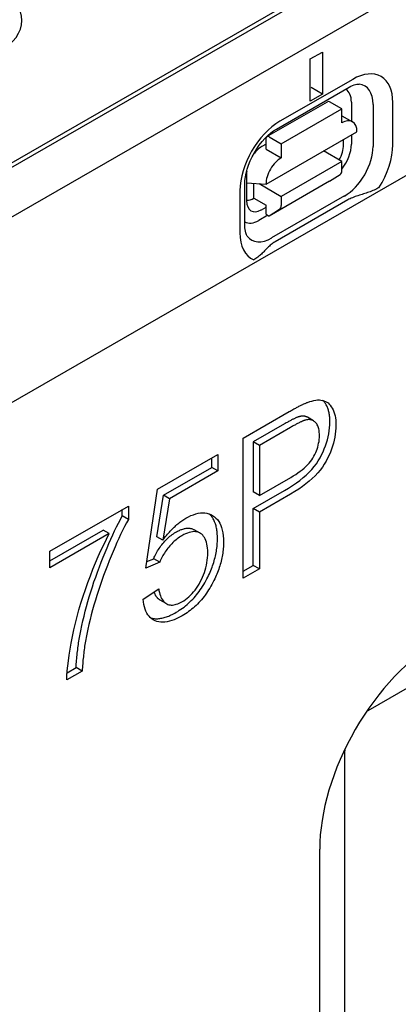
# Model space of a CAD drawing. Extents: x 98176 to 107550, y -1548 to 5135.
# Drawn here: x 104697 to 104741, y -615 to -500 of the extents above; entities that cross this region are included whole.
import ezdxf

# ---------------------------------------------------------------- set-up
doc = ezdxf.new("R2010")
doc.units = 0
doc.header["$LTSCALE"] = 2.5
for name, color, linetype in [('DUENN-18', 10, 'CONTINUOUS'), ('SICHTBAR', 10, 'CONTINUOUS'), ('SICHTBARE_KANTEN_DIN_', 7, 'CONTINUOUS'), ('SICHTBARE_TANGENTIALE_KANT', 7, 'CONTINUOUS')]:
    doc.layers.add(name, color=color, linetype=linetype)

msp = doc.modelspace()

# ---------------------------------------------------------------- linework, layer by layer
at = {"layer": 'DUENN-18', "color": 133}
for p, q in [((104635.66, -551.79), (104817.39, -447.14)), ((104814.34, -448.38), (104638.36, -549.72)), ((104731.12, -504.24), (104732.54, -503.43)), ((104732.54, -503.43), (104732.54, -508.33)), ((104731.12, -509.15), (104731.12, -504.24)), ((104727.17, -512.42), (104735.66, -507.54)), ((104736.07, -506.62), (104727.59, -511.5)), ((104732.54, -508.33), (104731.24, -507.58)), ((104732.54, -508.33), (104731.12, -509.15)), ((104726.06, -513.3), (104733.14, -509.22)), ((104734.8, -510.06), (104733.38, -509.25)), ((104735.92, -509.26), (104735.92, -511.5)), ((104738.44, -509.55), (104738.44, -514.45)), ((104740.75, -514.23), (104740.75, -509.33)), ((104727.73, -514.13), (104734.8, -510.06)), ((104734.8, -511.7), (104734.8, -510.06)), ((104734.8, -510.86), (104736.05, -511.57)), ((104725.96, -518.83), (104736.57, -512.72)), ((104726.31, -513.32), (104727.73, -514.13)), ((104735.92, -513.1), (104735.92, -514.17)), ((104725.96, -514.18), (104725.47, -514.46)), ((104725.96, -514.75), (104725.96, -513.53)), ((104727.73, -514.13), (104727.73, -515.77)), ((104735.01, -514.25), (104735.01, -513.62)), ((104725.96, -514.75), (104727.73, -515.77)), ((104734.8, -516.19), (104732.67, -514.97)), ((104734.8, -516.19), (104727.73, -520.27)), ((104734.8, -517.26), (104734.8, -516.19)), ((104723.7, -517.52), (104723.7, -520.77)), ((104733.38, -518.49), (104734.6, -517.71)), ((104723.5, -523.69), (104723.5, -518.79)), ((104723.7, -518.69), (104725.96, -518.83)), ((104724.55, -520.48), (104724.55, -518.74)), ((104725.15, -518.78), (104727.73, -520.27)), ((104733.38, -518.49), (104726.31, -522.56)), ((104722.91, -519.6), (104722.91, -524.5)), ((104735.11, -520.22), (104726.62, -525.11)), ((104727.73, -520.27), (104727.73, -521.33)), ((104724.55, -520.48), (104725.96, -521.29)), ((104725.96, -522.35), (104725.96, -521.29)), ((104735.5, -520.68), (104727.01, -525.57)), ((104726.16, -522.47), (104725.11, -523.07)), ((104725.42, -521.84), (104725.96, -521.53)), ((104725.96, -522.35), (104726.31, -522.56)), ((104727.53, -521.78), (104726.31, -522.56)), ((104723.31, -548.46), (104728.65, -545.38)), ((104731.48, -546.44), (104730.78, -546.04)), ((104728.1, -546.82), (104724.48, -548.9)), ((104728.81, -547.22), (104725.19, -549.31)), ((104723.31, -564.81), (104723.31, -548.46)), ((104725.19, -549.31), (104724.48, -548.9)), ((104724.48, -548.9), (104724.48, -554.75)), ((104725.19, -549.31), (104725.19, -555.16)), ((104713.31, -554.43), (104720.34, -550.38)), ((104719.63, -551.9), (104719.63, -550.79)), ((104720.34, -550.38), (104720.34, -552.3)), ((104713.99, -555.14), (104719.63, -551.9)), ((104720.34, -552.3), (104714.7, -555.55)), ((104720.34, -552.3), (104719.63, -551.9)), ((104725.19, -555.16), (104728.84, -553.05)), ((104711.94, -563.62), (104713.31, -554.43)), ((104724.48, -556.68), (104728.11, -554.59)), ((104725.19, -555.16), (104724.48, -554.75)), ((104713.22, -559.97), (104713.99, -555.14)), ((104714.7, -555.55), (104713.93, -560.38)), ((104714.7, -555.55), (104713.99, -555.14)), ((104728.82, -555), (104725.19, -557.09)), ((104700.76, -561.66), (104709.91, -556.39)), ((104709.2, -557.54), (104709.2, -556.79)), ((104709.91, -556.39), (104709.91, -557.95)), ((104724.48, -563.33), (104724.48, -556.68)), ((104725.19, -557.09), (104724.48, -556.68)), ((104709.91, -557.95), (104709.2, -557.54)), ((104725.19, -557.09), (104725.19, -563.73)), ((104700.76, -562.78), (104706.97, -559.2)), ((104707.68, -559.6), (104706.97, -559.2)), ((104718.29, -559.57), (104717.58, -559.16)), ((104707.68, -559.6), (104700.76, -563.59)), ((104713.93, -560.38), (104713.22, -559.97)), ((104737.89, -580.23), (104773.25, -559.86)), ((104700.76, -563.59), (104700.76, -561.66)), ((104712.05, -562.87), (104712.86, -562.53)), ((104713.57, -562.93), (104712.86, -562.53)), ((104713.57, -562.93), (104711.94, -563.62)), ((104723.31, -564), (104724.48, -563.33)), ((104725.19, -563.73), (104723.31, -564.81)), ((104725.19, -563.73), (104724.48, -563.33)), ((104711.62, -567.26), (104713.45, -566.03)), ((104714.31, -567.77), (104713.6, -567.36)), ((104702.77, -575.83), (104703.81, -575.23)), ((104704.52, -575.64), (104703.81, -575.23)), ((104704.52, -575.64), (104702.73, -576.67)), ((104735.16, -744.42), (104735.16, -584.95))]:
    msp.add_line(p, q, dxfattribs=at)
at = {"layer": 'DUENN-18', "color": 133, "flags": 128}
for points in [[(104735.66, -507.54), (104735.87, -507.42), (104736.06, -507.33), (104736.24, -507.26), (104736.4, -507.22), (104736.55, -507.19), (104736.66, -507.17), (104736.76, -507.17), (104736.83, -507.17)], [(104723.5, -518.79), (104723.51, -518.4), (104723.56, -517.99), (104723.65, -517.54), (104723.77, -517.08), (104723.93, -516.61), (104724.12, -516.12), (104724.34, -515.65), (104724.6, -515.18), (104724.88, -514.72), (104725.18, -514.29), (104725.5, -513.88), (104725.83, -513.51), (104726.17, -513.17), (104726.52, -512.87), (104726.85, -512.62), (104727.17, -512.42)], [(104739.13, -519.25), (104739, -519.32), (104738.87, -519.39), (104738.72, -519.46), (104738.57, -519.53), (104738.42, -519.59), (104738.26, -519.66), (104738.11, -519.72), (104737.96, -519.77), (104737.81, -519.83), (104737.65, -519.88), (104737.5, -519.93), (104737.34, -519.98), (104737.17, -520.03), (104737.01, -520.08), (104736.85, -520.14), (104736.68, -520.19), (104736.52, -520.25), (104736.36, -520.3), (104736.2, -520.36), (104736.05, -520.42), (104735.9, -520.48), (104735.76, -520.55), (104735.62, -520.61), (104735.5, -520.68)], [(104723.78, -524.9), (104723.73, -524.84), (104723.69, -524.76), (104723.64, -524.65), (104723.6, -524.51), (104723.56, -524.34), (104723.53, -524.15), (104723.5, -523.93), (104723.5, -523.69)], [(104727.01, -525.57), (104726.89, -525.64), (104726.77, -525.72), (104726.66, -525.8), (104726.56, -525.89), (104726.45, -525.97), (104726.35, -526.07), (104726.25, -526.16), (104726.16, -526.25), (104726.06, -526.35), (104725.97, -526.44), (104725.88, -526.54), (104725.79, -526.63), (104725.7, -526.72), (104725.61, -526.81), (104725.52, -526.9), (104725.43, -526.99), (104725.33, -527.07), (104725.23, -527.16), (104725.12, -527.25), (104725.01, -527.34), (104724.89, -527.43), (104724.77, -527.51), (104724.65, -527.59), (104724.53, -527.66)]]:
    msp.add_lwpolyline(points, dxfattribs=at)
at = {"layer": 'DUENN-18', "color": 133}
for points in [[(104728.65, -545.38), (104728.77, -545.32), (104728.88, -545.25), (104728.99, -545.19), (104729.1, -545.13), (104729.21, -545.07), (104729.31, -545.01), (104729.42, -544.96), (104729.52, -544.9), (104729.61, -544.85), (104729.71, -544.8), (104729.8, -544.75), (104729.89, -544.71), (104729.98, -544.66), (104730.07, -544.62), (104730.15, -544.58), (104730.24, -544.54), (104730.31, -544.51), (104730.39, -544.47), (104730.47, -544.44), (104730.54, -544.41), (104730.61, -544.38), (104730.68, -544.35), (104730.74, -544.33), (104730.81, -544.3)], [(104730.81, -544.3), (104731.06, -544.21), (104731.31, -544.14), (104731.54, -544.08), (104731.77, -544.04), (104731.98, -544.02), (104732.18, -544.02), (104732.37, -544.03), (104732.55, -544.06), (104732.72, -544.11), (104732.89, -544.18), (104733.04, -544.26), (104733.19, -544.37), (104733.32, -544.49), (104733.45, -544.64), (104733.57, -544.8), (104733.68, -544.98), (104733.79, -545.18), (104733.87, -545.4), (104733.95, -545.62), (104734.01, -545.87), (104734.05, -546.12), (104734.09, -546.39), (104734.11, -546.68), (104734.12, -546.97)], [(104733.41, -546.57), (104733.41, -546.43), (104733.4, -546.29), (104733.4, -546.16), (104733.39, -546.02), (104733.37, -545.9), (104733.36, -545.77), (104733.34, -545.65), (104733.32, -545.53), (104733.29, -545.42), (104733.26, -545.3), (104733.23, -545.19), (104733.2, -545.09), (104733.16, -544.98), (104733.12, -544.88), (104733.08, -544.79), (104733.04, -544.69), (104732.99, -544.6), (104732.94, -544.51), (104732.89, -544.43), (104732.83, -544.35), (104732.78, -544.27), (104732.72, -544.2), (104732.66, -544.13), (104732.6, -544.07)], [(104729.85, -545.96), (104729.81, -545.97), (104729.77, -545.98), (104729.72, -546), (104729.67, -546.02), (104729.62, -546.04), (104729.56, -546.06), (104729.51, -546.08), (104729.45, -546.11), (104729.38, -546.14), (104729.32, -546.17), (104729.25, -546.2), (104729.18, -546.24), (104729.1, -546.27), (104729.03, -546.31), (104728.95, -546.35), (104728.86, -546.4), (104728.78, -546.44), (104728.69, -546.49), (104728.6, -546.54), (104728.51, -546.59), (104728.41, -546.64), (104728.31, -546.7), (104728.21, -546.76), (104728.1, -546.82)], [(104728.11, -554.59), (104728.6, -554.3), (104729.06, -554), (104729.5, -553.7), (104729.91, -553.4), (104730.29, -553.08), (104730.65, -552.77), (104730.98, -552.45), (104731.29, -552.12), (104731.57, -551.79), (104731.83, -551.45), (104732.06, -551.1), (104732.26, -550.76), (104732.44, -550.4), (104732.61, -550.05), (104732.76, -549.7), (104732.9, -549.35), (104733.02, -549), (104733.12, -548.65), (104733.21, -548.31), (104733.28, -547.96), (104733.34, -547.61), (104733.38, -547.26), (104733.4, -546.91), (104733.41, -546.57)], [(104730.56, -546.37), (104730.52, -546.38), (104730.47, -546.39), (104730.43, -546.41), (104730.38, -546.43), (104730.33, -546.45), (104730.27, -546.47), (104730.21, -546.49), (104730.15, -546.52), (104730.09, -546.55), (104730.02, -546.58), (104729.96, -546.61), (104729.88, -546.64), (104729.81, -546.68), (104729.73, -546.72), (104729.65, -546.76), (104729.57, -546.8), (104729.49, -546.85), (104729.4, -546.9), (104729.31, -546.94), (104729.21, -547), (104729.12, -547.05), (104729.02, -547.11), (104728.92, -547.16), (104728.81, -547.22)], [(104730.78, -546.04), (104730.74, -546.02), (104730.71, -546), (104730.68, -545.99), (104730.64, -545.97), (104730.61, -545.96), (104730.57, -545.95), (104730.54, -545.94), (104730.5, -545.93), (104730.47, -545.92), (104730.43, -545.91), (104730.39, -545.91), (104730.35, -545.91), (104730.31, -545.9), (104730.27, -545.9), (104730.23, -545.9), (104730.19, -545.9), (104730.15, -545.91), (104730.11, -545.91), (104730.07, -545.92), (104730.03, -545.92), (104729.98, -545.93), (104729.94, -545.94), (104729.9, -545.95), (104729.85, -545.96)], [(104732.19, -548.15), (104732.18, -547.98), (104732.17, -547.82), (104732.16, -547.67), (104732.14, -547.53), (104732.11, -547.39), (104732.07, -547.26), (104732.03, -547.14), (104731.99, -547.03), (104731.93, -546.92), (104731.87, -546.82), (104731.81, -546.73), (104731.74, -546.65), (104731.66, -546.57), (104731.58, -546.51), (104731.5, -546.45), (104731.41, -546.4), (104731.32, -546.37), (104731.22, -546.34), (104731.12, -546.32), (104731.01, -546.31), (104730.91, -546.31), (104730.79, -546.32), (104730.68, -546.34), (104730.56, -546.37)], [(104734.12, -546.97), (104734.11, -547.32), (104734.08, -547.67), (104734.04, -548.02), (104733.99, -548.36), (104733.92, -548.71), (104733.83, -549.06), (104733.72, -549.41), (104733.61, -549.76), (104733.47, -550.11), (104733.32, -550.46), (104733.15, -550.81), (104732.97, -551.16), (104732.76, -551.51), (104732.53, -551.85), (104732.28, -552.19), (104732, -552.53), (104731.69, -552.85), (104731.36, -553.17), (104731, -553.49), (104730.61, -553.8), (104730.2, -554.11), (104729.77, -554.41), (104729.31, -554.71), (104728.82, -555)], [(104728.84, -553.05), (104729.14, -552.88), (104729.42, -552.7), (104729.69, -552.52), (104729.94, -552.33), (104730.18, -552.15), (104730.4, -551.96), (104730.61, -551.77), (104730.8, -551.58), (104730.98, -551.38), (104731.14, -551.19), (104731.29, -550.99), (104731.43, -550.79), (104731.55, -550.58), (104731.66, -550.37), (104731.76, -550.16), (104731.85, -549.95), (104731.93, -549.74), (104732, -549.52), (104732.05, -549.3), (104732.1, -549.07), (104732.14, -548.85), (104732.16, -548.62), (104732.18, -548.38), (104732.19, -548.15)], [(104704.48, -570.34), (104704.61, -569.79), (104704.74, -569.23), (104704.88, -568.67), (104705.03, -568.11), (104705.19, -567.54), (104705.35, -566.97), (104705.53, -566.4), (104705.71, -565.83), (104705.9, -565.25), (104706.1, -564.67), (104706.31, -564.09), (104706.53, -563.5), (104706.75, -562.92), (104706.97, -562.36), (104707.19, -561.81), (104707.42, -561.28), (104707.64, -560.76), (104707.86, -560.25), (104708.08, -559.76), (104708.31, -559.29), (104708.53, -558.83), (104708.75, -558.38), (104708.98, -557.95), (104709.2, -557.54)], [(104709.91, -557.95), (104709.69, -558.36), (104709.46, -558.79), (104709.24, -559.24), (104709.01, -559.7), (104708.79, -560.17), (104708.57, -560.66), (104708.35, -561.16), (104708.12, -561.68), (104707.9, -562.22), (104707.68, -562.77), (104707.46, -563.33), (104707.24, -563.91), (104707.02, -564.5), (104706.81, -565.08), (104706.61, -565.66), (104706.42, -566.23), (104706.24, -566.81), (104706.06, -567.38), (104705.89, -567.95), (104705.74, -568.51), (104705.59, -569.08), (104705.45, -569.64), (104705.31, -570.2), (104705.19, -570.75)], [(104713.93, -560.38), (104714.04, -560.23), (104714.14, -560.09), (104714.25, -559.96), (104714.36, -559.82), (104714.47, -559.69), (104714.58, -559.56), (104714.69, -559.44), (104714.79, -559.31), (104714.9, -559.2), (104715.01, -559.08), (104715.13, -558.97), (104715.24, -558.86), (104715.35, -558.76), (104715.46, -558.65), (104715.57, -558.56), (104715.69, -558.46), (104715.8, -558.37), (104715.91, -558.28), (104716.03, -558.19), (104716.14, -558.11), (104716.26, -558.03), (104716.37, -557.96), (104716.49, -557.89), (104716.61, -557.82)], [(104716.61, -557.82), (104716.91, -557.65), (104717.21, -557.51), (104717.5, -557.4), (104717.78, -557.31), (104718.05, -557.24), (104718.31, -557.2), (104718.57, -557.19), (104718.82, -557.2), (104719.06, -557.24), (104719.29, -557.3), (104719.52, -557.39), (104719.73, -557.5), (104719.94, -557.64), (104720.12, -557.79), (104720.29, -557.97), (104720.44, -558.18), (104720.57, -558.4), (104720.69, -558.65), (104720.78, -558.91), (104720.86, -559.2), (104720.93, -559.52), (104720.97, -559.85), (104721, -560.2), (104721, -560.58)], [(104720.3, -560.17), (104720.3, -560.01), (104720.29, -559.85), (104720.28, -559.69), (104720.27, -559.53), (104720.26, -559.38), (104720.24, -559.24), (104720.22, -559.09), (104720.19, -558.96), (104720.16, -558.82), (104720.13, -558.69), (104720.1, -558.57), (104720.06, -558.45), (104720.01, -558.33), (104719.97, -558.22), (104719.92, -558.11), (104719.87, -558), (104719.81, -557.9), (104719.76, -557.81), (104719.69, -557.71), (104719.63, -557.63), (104719.56, -557.54), (104719.49, -557.46), (104719.41, -557.39), (104719.33, -557.31)], [(104715.43, -559.45), (104715.54, -559.39), (104715.65, -559.33), (104715.76, -559.28), (104715.86, -559.23), (104715.96, -559.18), (104716.07, -559.14), (104716.16, -559.11), (104716.26, -559.08), (104716.36, -559.05), (104716.45, -559.03), (104716.54, -559.01), (104716.63, -558.99), (104716.72, -558.98), (104716.81, -558.98), (104716.89, -558.98), (104716.98, -558.98), (104717.06, -558.99), (104717.14, -559), (104717.22, -559.01), (104717.29, -559.03), (104717.37, -559.06), (104717.44, -559.09), (104717.51, -559.12), (104717.58, -559.16)], [(104702.73, -576.67), (104702.75, -576.16), (104702.78, -575.62), (104702.84, -575.04), (104702.91, -574.43), (104703, -573.78), (104703.11, -573.1), (104703.24, -572.38), (104703.39, -571.62), (104703.55, -570.85), (104703.73, -570.07), (104703.93, -569.29), (104704.15, -568.5), (104704.38, -567.72), (104704.63, -566.92), (104704.9, -566.13), (104705.18, -565.32), (104705.48, -564.53), (104705.78, -563.76), (104706.08, -563.02), (104706.39, -562.29), (104706.71, -561.59), (104707.03, -560.9), (104707.35, -560.24), (104707.68, -559.6)], [(104712.86, -562.53), (104712.92, -562.37), (104713, -562.22), (104713.07, -562.07), (104713.15, -561.92), (104713.23, -561.77), (104713.32, -561.62), (104713.41, -561.47), (104713.5, -561.33), (104713.6, -561.18), (104713.7, -561.04), (104713.81, -560.9), (104713.92, -560.76), (104714.03, -560.63), (104714.15, -560.49), (104714.27, -560.37), (104714.39, -560.25), (104714.51, -560.13), (104714.64, -560.02), (104714.76, -559.91), (104714.89, -559.81), (104715.02, -559.71), (104715.16, -559.62), (104715.3, -559.53), (104715.43, -559.45)], [(104716.14, -559.85), (104716, -559.94), (104715.87, -560.03), (104715.73, -560.12), (104715.6, -560.22), (104715.47, -560.32), (104715.34, -560.43), (104715.22, -560.54), (104715.1, -560.65), (104714.97, -560.78), (104714.86, -560.9), (104714.74, -561.03), (104714.63, -561.17), (104714.52, -561.31), (104714.41, -561.45), (104714.31, -561.59), (104714.21, -561.73), (104714.12, -561.88), (104714.02, -562.03), (104713.94, -562.17), (104713.86, -562.32), (104713.78, -562.47), (104713.7, -562.63), (104713.63, -562.78), (104713.57, -562.93)], [(104719.16, -561.83), (104719.16, -561.55), (104719.14, -561.29), (104719.11, -561.05), (104719.07, -560.82), (104719.02, -560.61), (104718.95, -560.41), (104718.88, -560.23), (104718.79, -560.07), (104718.69, -559.93), (104718.58, -559.8), (104718.46, -559.69), (104718.33, -559.59), (104718.19, -559.51), (104718.04, -559.45), (104717.88, -559.41), (104717.72, -559.39), (104717.55, -559.38), (104717.37, -559.4), (104717.18, -559.43), (104716.99, -559.48), (104716.79, -559.54), (104716.58, -559.63), (104716.36, -559.73), (104716.14, -559.85)], [(104719.18, -564.67), (104719.27, -564.48), (104719.36, -564.29), (104719.44, -564.11), (104719.52, -563.92), (104719.59, -563.73), (104719.67, -563.54), (104719.73, -563.35), (104719.8, -563.17), (104719.86, -562.98), (104719.92, -562.79), (104719.97, -562.6), (104720.02, -562.41), (104720.06, -562.23), (104720.1, -562.04), (104720.14, -561.85), (104720.17, -561.67), (104720.2, -561.48), (104720.23, -561.29), (104720.25, -561.11), (104720.27, -560.92), (104720.28, -560.73), (104720.29, -560.55), (104720.3, -560.36), (104720.3, -560.17)], [(104721, -560.58), (104721, -560.77), (104721, -560.95), (104720.99, -561.14), (104720.97, -561.33), (104720.96, -561.51), (104720.93, -561.7), (104720.91, -561.89), (104720.88, -562.07), (104720.85, -562.26), (104720.81, -562.45), (104720.77, -562.63), (104720.72, -562.82), (104720.68, -563.01), (104720.62, -563.2), (104720.57, -563.38), (104720.51, -563.57), (104720.44, -563.76), (104720.37, -563.95), (104720.3, -564.14), (104720.23, -564.33), (104720.15, -564.51), (104720.06, -564.7), (104719.98, -564.89), (104719.88, -565.08)], [(104716.16, -567.56), (104716.37, -567.43), (104716.58, -567.29), (104716.77, -567.14), (104716.97, -566.97), (104717.15, -566.8), (104717.33, -566.61), (104717.51, -566.41), (104717.68, -566.2), (104717.84, -565.98), (104718, -565.74), (104718.15, -565.49), (104718.3, -565.23), (104718.44, -564.96), (104718.56, -564.69), (104718.68, -564.42), (104718.78, -564.15), (104718.87, -563.87), (104718.95, -563.58), (104719.01, -563.3), (104719.07, -563.01), (104719.11, -562.72), (104719.14, -562.43), (104719.16, -562.13), (104719.16, -561.83)], [(104715.47, -568.79), (104715.66, -568.68), (104715.85, -568.55), (104716.04, -568.43), (104716.22, -568.3), (104716.4, -568.17), (104716.58, -568.03), (104716.75, -567.88), (104716.92, -567.73), (104717.09, -567.58), (104717.25, -567.42), (104717.41, -567.25), (104717.57, -567.08), (104717.72, -566.91), (104717.87, -566.73), (104718.02, -566.55), (104718.16, -566.36), (104718.3, -566.16), (104718.43, -565.97), (104718.57, -565.76), (104718.7, -565.55), (104718.82, -565.34), (104718.94, -565.12), (104719.06, -564.9), (104719.18, -564.67)], [(104719.88, -565.08), (104719.77, -565.31), (104719.65, -565.53), (104719.53, -565.75), (104719.4, -565.96), (104719.27, -566.17), (104719.14, -566.37), (104719.01, -566.57), (104718.87, -566.77), (104718.73, -566.95), (104718.58, -567.14), (104718.43, -567.32), (104718.28, -567.49), (104718.12, -567.66), (104717.96, -567.82), (104717.8, -567.98), (104717.63, -568.14), (104717.46, -568.29), (104717.29, -568.43), (104717.11, -568.57), (104716.93, -568.71), (104716.75, -568.84), (104716.56, -568.96), (104716.37, -569.08), (104716.17, -569.2)], [(104713.45, -566.03), (104713.48, -566.26), (104713.53, -566.48), (104713.58, -566.68), (104713.64, -566.86), (104713.71, -567.03), (104713.78, -567.19), (104713.87, -567.33), (104713.95, -567.46), (104714.05, -567.57), (104714.16, -567.66), (104714.27, -567.74), (104714.38, -567.81), (104714.51, -567.86), (104714.64, -567.9), (104714.77, -567.93), (104714.91, -567.94), (104715.05, -567.94), (104715.2, -567.92), (104715.35, -567.89), (104715.5, -567.85), (104715.66, -567.8), (104715.82, -567.73), (104715.99, -567.65), (104716.16, -567.56)], [(104716.17, -569.2), (104715.86, -569.37), (104715.55, -569.52), (104715.25, -569.65), (104714.97, -569.75), (104714.69, -569.84), (104714.42, -569.9), (104714.16, -569.93), (104713.92, -569.94), (104713.68, -569.93), (104713.45, -569.9), (104713.23, -569.85), (104713.02, -569.77), (104712.82, -569.67), (104712.64, -569.55), (104712.47, -569.41), (104712.32, -569.25), (104712.18, -569.07), (104712.06, -568.87), (104711.95, -568.65), (104711.86, -568.41), (104711.78, -568.15), (104711.71, -567.87), (104711.66, -567.57), (104711.62, -567.26)], [(104713.6, -567.36), (104713.57, -567.34), (104713.53, -567.32), (104713.49, -567.29), (104713.46, -567.26), (104713.42, -567.23), (104713.39, -567.2), (104713.36, -567.17), (104713.32, -567.14), (104713.29, -567.1), (104713.26, -567.07), (104713.23, -567.03), (104713.2, -566.99), (104713.17, -566.95), (104713.15, -566.9), (104713.12, -566.86), (104713.09, -566.81), (104713.07, -566.77), (104713.04, -566.72), (104713.02, -566.67), (104713, -566.61), (104712.97, -566.56), (104712.95, -566.51), (104712.93, -566.45), (104712.91, -566.39)], [(104712.5, -569.43), (104712.6, -569.46), (104712.7, -569.49), (104712.81, -569.51), (104712.91, -569.52), (104713.02, -569.53), (104713.13, -569.54), (104713.24, -569.54), (104713.36, -569.53), (104713.47, -569.52), (104713.59, -569.51), (104713.71, -569.49), (104713.83, -569.46), (104713.96, -569.44), (104714.09, -569.4), (104714.21, -569.36), (104714.34, -569.32), (104714.48, -569.27), (104714.61, -569.22), (104714.75, -569.16), (104714.89, -569.09), (104715.03, -569.03), (104715.17, -568.95), (104715.32, -568.87), (104715.47, -568.79)], [(104703.81, -575.23), (104703.82, -575.02), (104703.84, -574.81), (104703.85, -574.6), (104703.87, -574.39), (104703.89, -574.18), (104703.91, -573.98), (104703.93, -573.77), (104703.95, -573.56), (104703.97, -573.36), (104704, -573.15), (104704.02, -572.95), (104704.05, -572.74), (104704.08, -572.54), (104704.11, -572.34), (104704.14, -572.14), (104704.17, -571.93), (104704.21, -571.73), (104704.24, -571.53), (104704.28, -571.33), (104704.32, -571.13), (104704.35, -570.94), (104704.4, -570.74), (104704.44, -570.54), (104704.48, -570.34)], [(104705.19, -570.75), (104705.14, -570.95), (104705.1, -571.14), (104705.06, -571.34), (104705.02, -571.54), (104704.98, -571.74), (104704.95, -571.94), (104704.91, -572.14), (104704.88, -572.34), (104704.85, -572.54), (104704.81, -572.75), (104704.79, -572.95), (104704.76, -573.15), (104704.73, -573.36), (104704.7, -573.56), (104704.68, -573.77), (104704.66, -573.97), (104704.63, -574.18), (104704.61, -574.38), (104704.59, -574.59), (104704.58, -574.8), (104704.56, -575.01), (104704.55, -575.22), (104704.53, -575.43), (104704.52, -575.64)]]:
    msp.add_lwpolyline(points, dxfattribs=at)
for centre, major_axis, ratio, start_param, end_param in [((104688.38, -499.74), (9.11, 0), 0.575862, 3.926991, 7.068583), ((104736.07, -512.02), (3.3, 5.73), 0.578093, 5.495853, 7.06665), ((104735.11, -511.47), (2.35, 4.09), 0.578093, 5.495853, 6.522515), ((104733.6, -510.6), (1.64, 2.84), 0.578093, 5.495853, 6.270236), ((104733.38, -509.66), (-0.25, 0.433), 0.578093, 5.499721, 6.283185), ((104727.59, -516.91), (-3.3, -5.73), 0.578093, 3.925057, 5.495853), ((104734.8, -513.74), (1.25, 2.17), 0.578093, 5.495853, 7.06665), ((104726.31, -513.73), (-0.25, 0.433), 0.578093, 5.499721, 7.070517), ((104725.47, -516.51), (-1.25, -2.17), 0.578093, 3.925057, 4.499917), ((104733.23, -515.21), (1.18, 2.23), 0.594738, 4.664046, 5.440734), ((104733.6, -515.5), (-1.64, -2.84), 0.578093, 1.328299, 2.354261), ((104735.11, -516.37), (-2.35, -4.09), 0.578093, 0.783464, 2.354261), ((104736.07, -516.93), (3.3, 5.73), 0.578093, 4.63817, 5.495853), ((104727.73, -517.81), (1.25, 2.17), 0.578093, 0.783464, 2.354261), ((104725.47, -516.51), (-1.25, -2.17), 0.578093, 5.394216, 5.495853), ((104734.09, -516.85), (0.499, -0.867), 0.578093, 0.026319, 0.787332), ((104724.55, -518.43), (-1.25, -2.17), 0.578093, 0.28281, 0.783464), ((104725.47, -519.68), (1.23, 2.29), 0.560158, 2.333939, 3.874695), ((104727.02, -520.92), (0.499, -0.867), 0.578093, 0.026319, 0.787332), ((104725.11, -520.39), (-1.64, -2.84), 0.578093, 0.013866, 0.783464), ((104727.59, -521.81), (-3.3, -5.73), 0.578093, 5.495853, 6.353537), ((104726.62, -521.26), (-2.35, -4.09), 0.578093, 6.043855, 7.06665)]:
    msp.add_ellipse(centre, major_axis=major_axis, ratio=ratio, start_param=start_param, end_param=end_param, dxfattribs=at)
at = {"layer": 'SICHTBAR', "color": 133}
msp.add_line((104555.41, -603.8), (104908.25, -400.61), dxfattribs=at)
at = {"layer": 'SICHTBARE_KANTEN_DIN_', "color": 133}
for p, q in [((104909.05, -421.81), (104555.41, -625.46)), ((104732.23, -755.88), (104732.23, -596.42))]:
    msp.add_line(p, q, dxfattribs=at)
msp.add_ellipse((104746.37, -588.27), major_axis=(9.98, 17.34), ratio=0.578093, start_param=0.783464, end_param=2.354261, dxfattribs=at)
at = {"layer": 'SICHTBARE_TANGENTIALE_KANT', "color": 133}
for centre, major_axis, ratio, start_param, end_param in [((104737.89, -583.38), (1.93, 3.34), 0.578093, 0.783464, 0.850501), ((104744.96, -584.3), (4.99, -8.67), 0.578093, 3.909757, 3.928925), ((104742.23, -589.03), (10, 0), 0.575862, 2.356194, 2.374154), ((104737.89, -583.38), (1.93, 3.34), 0.578093, 2.291091, 2.354261)]:
    msp.add_ellipse(centre, major_axis=major_axis, ratio=ratio, start_param=start_param, end_param=end_param, dxfattribs=at)

doc.saveas('drawing.dxf')
